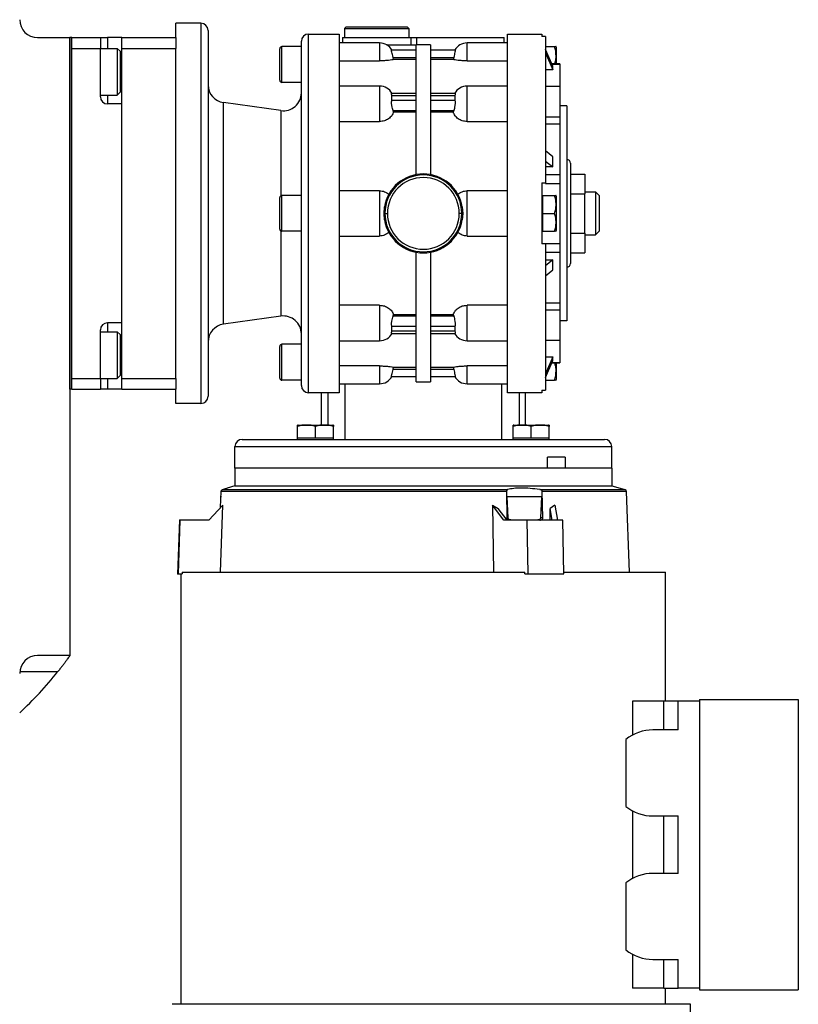
# Model space of a CAD drawing. Units: millimetres. Extents: x 200 to 2454, y 227 to 1663.
# Drawn here: x 1031 to 1248, y 395 to 670 of the extents above; entities that cross this region are included whole.
import ezdxf

# ---------------------------------------------------------------- set-up
doc = ezdxf.new("R2010")
doc.units = ezdxf.units.MM

msp = doc.modelspace()

# ---------------------------------------------------------------- linework, layer by layer
at = {"color": 7, "linetype": 'Continuous', "lineweight": 25}
for p, q in [((1074.75, 664.59), (1074.75, 668.59)), ((1081.75, 668.59), (1074.75, 668.59)), ((1081.75, 668.59), (1081.75, 562.59)), ((1122.25, 667.59), (1121.75, 667.09)), ((1121.75, 667.09), (1121.75, 664.59)), ((1121.75, 667.09), (1139.75, 667.09)), ((1122.25, 667.59), (1139.25, 667.59)), ((1139.25, 667.59), (1139.75, 667.09)), ((1139.75, 667.09), (1139.75, 664.59)), ((1036.25, 664.59), (1045.25, 664.59)), ((1045.25, 566.59), (1045.25, 664.59)), ((1045.75, 664.59), (1045.25, 664.59)), ((1045.25, 664.59), (1045.25, 492.32)), ((1045.75, 566.59), (1045.75, 664.59)), ((1045.75, 664.59), (1053.75, 664.59)), ((1053.75, 664.59), (1053.75, 661.59)), ((1053.75, 664.59), (1055.75, 664.59)), ((1059.75, 664.59), (1055.75, 664.59)), ((1059.75, 664.59), (1074.75, 664.59)), ((1059.75, 661.59), (1059.75, 664.59)), ((1074.75, 664.59), (1074.75, 661.59)), ((1083.75, 666.59), (1083.75, 564.59)), ((1111.75, 565.59), (1111.75, 665.59)), ((1111.75, 665.59), (1120.25, 665.59)), ((1120.25, 665.59), (1120.25, 565.59)), ((1121.25, 664.59), (1121.25, 663.09)), ((1121.25, 664.59), (1140.25, 664.59)), ((1140.25, 664.59), (1140.25, 662.59)), ((1140.25, 664.59), (1141.84, 664.59)), ((1141.84, 664.59), (1141.84, 662.59)), ((1141.84, 664.59), (1166.25, 664.59)), ((1166.25, 663.09), (1166.25, 664.59)), ((1167.25, 665.59), (1176.75, 665.59)), ((1177.75, 664.86), (1176.75, 664.86)), ((1177.75, 664.86), (1177.75, 624.09)), ((1045.75, 661.59), (1053.75, 661.59)), ((1045.75, 569.59), (1045.75, 661.59)), ((1053.75, 661.59), (1058.45, 661.59)), ((1053.75, 648.09), (1053.75, 661.59)), ((1059.25, 660.79), (1058.45, 661.59)), ((1059.75, 661.59), (1074.75, 661.59)), ((1059.75, 569.59), (1059.75, 661.59)), ((1074.75, 649.77), (1074.75, 661.59)), ((1104.35, 652.09), (1104.35, 662.09)), ((1109.75, 662.09), (1104.35, 662.09)), ((1109.75, 567.59), (1109.75, 663.59)), ((1131.55, 663.09), (1120.25, 663.09)), ((1133.49, 662.59), (1141.75, 662.59)), ((1145.75, 662.59), (1141.75, 662.59)), ((1141.75, 626.4), (1141.75, 662.59)), ((1145.75, 662.59), (1145.75, 626.4)), ((1167.25, 663.09), (1155.95, 663.09)), ((1177.75, 662.09), (1180.3, 662.09)), ((1180.75, 661.89), (1180.75, 657.26)), ((1059.25, 660.79), (1059.25, 649.39)), ((1103.75, 652.69), (1103.75, 661.49)), ((1141.75, 661.09), (1134.95, 661.09)), ((1135.41, 658.48), (1135.3, 659.09)), ((1135.3, 659.09), (1141.75, 659.09)), ((1152.55, 661.09), (1145.75, 661.09)), ((1145.75, 659.09), (1152.21, 659.09)), ((1152.21, 659.09), (1152.09, 658.48)), ((1179.88, 656.6), (1177.75, 661.31)), ((1177.75, 660.31), (1179.88, 655.6)), ((1120.25, 658.12), (1131.55, 658.12)), ((1141.75, 658.48), (1135.41, 658.48)), ((1152.09, 658.48), (1145.75, 658.48)), ((1155.95, 658.12), (1167.25, 658.12)), ((1181.75, 657.26), (1179.58, 657.26)), ((1179.88, 655.6), (1179.88, 656.6)), ((1181.75, 657.26), (1181.75, 657.2)), ((1181.75, 657.2), (1181.75, 650.93)), ((1179.88, 655.6), (1177.75, 655.6)), ((1109.75, 652.09), (1104.35, 652.09)), ((1131.55, 651.08), (1120.25, 651.08)), ((1167.25, 651.08), (1155.95, 651.08)), ((1181.75, 650.93), (1177.75, 650.93)), ((1181.75, 650.93), (1181.75, 642.5)), ((1053.75, 648.59), (1058.45, 648.59)), ((1059.25, 649.39), (1058.45, 648.59)), ((1074.75, 581.4), (1074.75, 649.77)), ((1141.75, 649.05), (1134.89, 649.05)), ((1134.95, 647.05), (1134.95, 648.47)), ((1134.95, 648.47), (1141.75, 648.47)), ((1152.61, 649.05), (1145.75, 649.05)), ((1145.75, 648.47), (1152.55, 648.47)), ((1152.55, 648.47), (1152.55, 647.05)), ((1059.75, 646.09), (1055.75, 646.09)), ((1059.75, 585.09), (1059.75, 646.09)), ((1088.06, 584.69), (1088.06, 646.48)), ((1104.06, 644.24), (1088.06, 646.48)), ((1141.75, 647.05), (1134.95, 647.05)), ((1152.55, 647.05), (1145.75, 647.05)), ((1183.75, 645.59), (1181.75, 645.59)), ((1183.75, 645.59), (1183.75, 585.59)), ((1135.41, 643.8), (1135.3, 644.23)), ((1135.3, 644.23), (1141.75, 644.23)), ((1141.75, 643.8), (1135.41, 643.8)), ((1145.75, 644.23), (1152.21, 644.23)), ((1152.09, 643.8), (1145.75, 643.8)), ((1152.21, 644.23), (1152.09, 643.8)), ((1177.75, 642.5), (1181.75, 642.5)), ((1181.75, 642.5), (1181.75, 640.53)), ((1120.25, 641.2), (1131.55, 641.2)), ((1155.95, 641.2), (1167.25, 641.2)), ((1177.75, 640.53), (1181.75, 640.53)), ((1181.75, 640.53), (1181.75, 626.43)), ((1179.88, 631.35), (1177.75, 633.02)), ((1177.75, 630.19), (1179.88, 628.52)), ((1179.88, 628.52), (1179.88, 631.35)), ((1184.75, 629.59), (1184.75, 601.59)), ((1179.88, 628.52), (1177.75, 628.52)), ((1177.75, 626.43), (1181.75, 626.43)), ((1181.75, 626.43), (1181.75, 623.96)), ((1184.75, 626.56), (1188.75, 626.56)), ((1188.75, 626.56), (1188.75, 621.07)), ((1176.75, 624.09), (1177.75, 624.09)), ((1176.75, 624.09), (1176.75, 607.09)), ((1177.75, 624.09), (1177.75, 623.96)), ((1177.75, 623.96), (1181.75, 623.96)), ((1181.75, 623.96), (1181.75, 607.22)), ((1104.35, 610.59), (1104.35, 620.59)), ((1109.75, 620.59), (1104.35, 620.59)), ((1131.55, 621.9), (1120.25, 621.9)), ((1131.55, 621.9), (1131.55, 609.27)), ((1155.95, 609.27), (1155.95, 621.9)), ((1167.25, 621.9), (1155.95, 621.9)), ((1176.75, 620.59), (1177.05, 620.59)), ((1177.05, 618.09), (1177.05, 620.59)), ((1177.05, 620.59), (1180.3, 620.59)), ((1180.75, 620.39), (1180.75, 610.79)), ((1184.75, 621.07), (1188.75, 621.07)), ((1188.75, 621.59), (1191.75, 621.59)), ((1188.75, 610.1), (1188.75, 621.07)), ((1191.75, 621.59), (1191.75, 609.59)), ((1192.75, 620.59), (1191.75, 621.59)), ((1192.75, 620.59), (1192.75, 610.59)), ((1103.75, 611.19), (1103.75, 619.99)), ((1177.05, 615.59), (1177.05, 618.09)), ((1132.8, 615.59), (1132.9, 617.39)), ((1132.9, 613.78), (1132.8, 615.59)), ((1132.8, 615.59), (1133.04, 615.59)), ((1133.04, 615.59), (1133.75, 615.59)), ((1154.46, 615.59), (1153.75, 615.59)), ((1154.71, 615.59), (1154.46, 615.59)), ((1154.6, 617.39), (1154.71, 615.59)), ((1154.71, 615.59), (1154.6, 613.78)), ((1177.05, 613.09), (1177.05, 615.59)), ((1177.05, 615.59), (1180.3, 615.59)), ((1177.05, 610.59), (1177.05, 613.09)), ((1109.75, 610.59), (1104.35, 610.59)), ((1176.75, 610.59), (1177.05, 610.59)), ((1177.05, 610.59), (1180.3, 610.59)), ((1184.75, 610.1), (1188.75, 610.1)), ((1188.75, 610.1), (1188.75, 604.62)), ((1188.75, 609.59), (1191.75, 609.59)), ((1192.75, 610.59), (1191.75, 609.59)), ((1120.25, 609.27), (1131.55, 609.27)), ((1155.95, 609.27), (1167.25, 609.27)), ((1177.75, 607.09), (1176.75, 607.09)), ((1177.75, 607.22), (1181.75, 607.22)), ((1177.75, 607.22), (1177.75, 607.09)), ((1177.75, 607.09), (1177.75, 566.32)), ((1181.75, 607.22), (1181.75, 604.74)), ((1141.75, 568.59), (1141.75, 604.77)), ((1145.75, 604.77), (1145.75, 568.59)), ((1177.75, 604.74), (1181.75, 604.74)), ((1181.75, 604.74), (1181.75, 590.65)), ((1184.75, 604.62), (1188.75, 604.62)), ((1179.88, 602.66), (1177.75, 600.99)), ((1177.75, 602.66), (1179.88, 602.66)), ((1179.88, 599.83), (1179.88, 602.66)), ((1177.75, 598.16), (1179.88, 599.83)), ((1177.75, 590.65), (1181.75, 590.65)), ((1181.75, 590.65), (1181.75, 588.68)), ((1131.55, 589.98), (1120.25, 589.98)), ((1131.55, 589.98), (1131.55, 580.1)), ((1167.25, 589.98), (1155.95, 589.98)), ((1155.95, 580.1), (1155.95, 589.98)), ((1177.75, 588.68), (1181.75, 588.68)), ((1181.75, 588.68), (1181.75, 580.24)), ((1059.75, 585.09), (1055.75, 585.09)), ((1104.06, 586.94), (1088.06, 584.69)), ((1135.3, 586.95), (1135.41, 587.38)), ((1141.75, 586.95), (1135.3, 586.95)), ((1135.41, 587.38), (1141.75, 587.38)), ((1145.75, 587.38), (1152.09, 587.38)), ((1152.21, 586.95), (1145.75, 586.95)), ((1152.09, 587.38), (1152.21, 586.95)), ((1183.75, 585.59), (1181.75, 585.59)), ((1053.75, 569.59), (1053.75, 583.09)), ((1053.75, 582.59), (1058.45, 582.59)), ((1059.25, 581.79), (1058.45, 582.59)), ((1134.89, 582.12), (1141.75, 582.12)), ((1134.95, 582.71), (1134.95, 584.12)), ((1134.95, 584.12), (1141.75, 584.12)), ((1141.75, 582.71), (1134.95, 582.71)), ((1145.75, 584.12), (1152.55, 584.12)), ((1152.55, 582.71), (1145.75, 582.71)), ((1145.75, 582.12), (1152.61, 582.12)), ((1152.55, 584.12), (1152.55, 582.71)), ((1059.25, 581.79), (1059.25, 570.39)), ((1074.75, 569.59), (1074.75, 581.4)), ((1120.25, 580.1), (1131.55, 580.1)), ((1155.95, 580.1), (1167.25, 580.1)), ((1177.75, 580.24), (1181.75, 580.24)), ((1181.75, 580.24), (1181.75, 573.98)), ((1103.75, 569.69), (1103.75, 578.49)), ((1104.35, 569.09), (1104.35, 579.09)), ((1109.75, 579.09), (1104.35, 579.09)), ((1177.75, 575.58), (1179.88, 575.58)), ((1179.88, 575.58), (1177.75, 570.86)), ((1177.75, 569.86), (1179.88, 574.58)), ((1179.58, 573.91), (1181.75, 573.91)), ((1179.88, 574.58), (1179.88, 575.58)), ((1180.75, 573.91), (1180.75, 569.29)), ((1181.75, 573.98), (1181.75, 573.91)), ((1131.55, 573.05), (1120.25, 573.05)), ((1131.55, 573.05), (1131.55, 568.09)), ((1135.3, 572.09), (1135.41, 572.69)), ((1141.75, 572.09), (1135.3, 572.09)), ((1135.41, 572.69), (1141.75, 572.69)), ((1145.75, 572.69), (1152.09, 572.69)), ((1152.21, 572.09), (1145.75, 572.09)), ((1152.09, 572.69), (1152.21, 572.09)), ((1167.25, 573.05), (1155.95, 573.05)), ((1155.95, 568.09), (1155.95, 573.05)), ((1045.75, 569.59), (1053.75, 569.59)), ((1053.75, 569.59), (1053.75, 566.59)), ((1053.75, 569.59), (1058.45, 569.59)), ((1059.25, 570.39), (1058.45, 569.59)), ((1059.75, 569.59), (1074.75, 569.59)), ((1059.75, 566.59), (1059.75, 569.59)), ((1074.75, 569.59), (1074.75, 566.59)), ((1109.75, 569.09), (1104.35, 569.09)), ((1134.95, 570.09), (1141.75, 570.09)), ((1141.75, 568.59), (1145.75, 568.59)), ((1145.75, 570.09), (1152.55, 570.09)), ((1177.75, 569.09), (1180.3, 569.09)), ((1045.75, 566.59), (1045.25, 566.59)), ((1045.75, 566.59), (1053.75, 566.59)), ((1055.75, 566.59), (1053.75, 566.59)), ((1059.75, 566.59), (1055.75, 566.59)), ((1059.75, 566.59), (1074.75, 566.59)), ((1074.75, 562.59), (1074.75, 566.59)), ((1115.75, 565.59), (1111.75, 565.59)), ((1115.25, 565.59), (1115.25, 556.59)), ((1120.25, 565.59), (1115.75, 565.59)), ((1120.25, 568.09), (1131.55, 568.09)), ((1155.95, 568.09), (1167.25, 568.09)), ((1171.75, 565.59), (1167.25, 565.59)), ((1176.75, 565.59), (1171.75, 565.59)), ((1172.25, 556.59), (1172.25, 565.59)), ((1176.75, 566.32), (1177.75, 566.32)), ((1176.75, 566.32), (1176.75, 565.59)), ((1081.75, 562.59), (1074.75, 562.59)), ((1108.7, 552.89), (1108.7, 556.14)), ((1108.9, 556.59), (1118.5, 556.59)), ((1113.7, 552.89), (1113.7, 556.14)), ((1118.7, 552.89), (1118.7, 556.14)), ((1168.8, 552.89), (1168.8, 556.14)), ((1169.01, 556.59), (1178.6, 556.59)), ((1173.8, 552.89), (1173.8, 556.14)), ((1178.8, 552.89), (1178.8, 556.14)), ((1093.25, 552.59), (1194.25, 552.59)), ((1111.2, 552.89), (1108.7, 552.89)), ((1108.7, 552.59), (1108.7, 552.89)), ((1113.7, 552.89), (1111.2, 552.89)), ((1116.2, 552.89), (1113.7, 552.89)), ((1118.7, 552.89), (1116.2, 552.89)), ((1118.7, 552.59), (1118.7, 552.89)), ((1171.3, 552.89), (1168.8, 552.89)), ((1168.8, 552.59), (1168.8, 552.89)), ((1173.8, 552.89), (1171.3, 552.89)), ((1176.3, 552.89), (1173.8, 552.89)), ((1178.8, 552.89), (1176.3, 552.89)), ((1178.8, 552.59), (1178.8, 552.89)), ((1091.25, 550.59), (1196.25, 550.59)), ((1091.25, 544.59), (1091.25, 550.59)), ((1196.25, 544.59), (1196.25, 550.59)), ((1183.27, 547.59), (1178.32, 547.59)), ((1178.32, 544.59), (1178.32, 547.59)), ((1183.27, 547.59), (1183.27, 544.59)), ((1196.25, 544.59), (1091.25, 544.59)), ((1091.25, 544.59), (1091.25, 539.59)), ((1196.25, 544.59), (1183.27, 544.59)), ((1196.25, 544.59), (1196.25, 539.59)), ((1087.26, 533.57), (1087.42, 538.04)), ((1166.93, 538.04), (1087.42, 538.04)), ((1087.8, 538.6), (1167.28, 538.6)), ((1091.25, 539.59), (1089.09, 539.01)), ((1091.25, 539.59), (1196.25, 539.59)), ((1166.93, 538.04), (1167.05, 530.67)), ((1176.17, 538.6), (1199.94, 538.6)), ((1177.05, 530.67), (1176.91, 538.04)), ((1196.25, 539.59), (1199.94, 538.6)), ((1201.16, 515.59), (1200.38, 538.04)), ((1087.52, 536.59), (1087.25, 536.59)), ((1167.38, 530.67), (1167.09, 536.59)), ((1176.64, 536.59), (1167.09, 536.59)), ((1176.64, 536.59), (1176.38, 530.67)), ((1087.88, 534.23), (1083.98, 530.09)), ((1087.22, 515.59), (1087.88, 534.23)), ((1163, 534.23), (1163.33, 515.59)), ((1166.14, 530.09), (1163, 534.23)), ((1163, 534.23), (1164.62, 533.34)), ((1167.09, 530.09), (1164.62, 533.34)), ((1180.37, 534.23), (1179.06, 533.34)), ((1179.66, 530.09), (1179.06, 533.34)), ((1179.12, 530.09), (1179.06, 533.34)), ((1180.37, 534.23), (1181.14, 530.09)), ((1075.78, 530.12), (1075.25, 515.05)), ((1075.5, 515.09), (1076.02, 530.09)), ((1075.97, 530.09), (1075.79, 530.09)), ((1076.02, 530.09), (1075.97, 530.09)), ((1083.98, 530.09), (1076.02, 530.09)), ((1172.63, 530.09), (1166.14, 530.09)), ((1172.63, 530.09), (1172.89, 515.09)), ((1177.05, 530.67), (1176.38, 530.67)), ((1182.61, 530.09), (1182.08, 530.09)), ((1182.87, 515.09), (1182.61, 530.09)), ((1075.26, 515.09), (1075.44, 515.09)), ((1075.44, 515.09), (1075.5, 515.09)), ((1075.5, 515.09), (1076.53, 515.09)), ((1076.25, 395.09), (1076.25, 515.09)), ((1076.53, 515.59), (1076.53, 515.09)), ((1076.53, 515.59), (1172.05, 515.59)), ((1172.04, 515.09), (1172.05, 515.59)), ((1172.04, 515.09), (1172.89, 515.09)), ((1182.34, 515.09), (1182.87, 515.09)), ((1182.88, 515.59), (1211.25, 515.59)), ((1211.25, 479.59), (1211.25, 515.59)), ((1045.25, 492.32), (1036.25, 492.32)), ((1202.06, 479.59), (1202.06, 470.15)), ((1210.75, 479.59), (1202.06, 479.59)), ((1210.75, 471.59), (1210.75, 479.59)), ((1214.75, 479.59), (1210.75, 479.59)), ((1214.75, 471.59), (1214.75, 479.59)), ((1220.75, 479.59), (1214.75, 479.59)), ((1220.75, 480.09), (1248.25, 480.09)), ((1220.75, 480.09), (1220.75, 399.09)), ((1248.25, 480.09), (1248.25, 399.09)), ((1214.75, 471.59), (1207.75, 471.59)), ((1200.21, 468.92), (1200.21, 450.26)), ((1202.06, 449.02), (1202.06, 430.15)), ((1207.75, 447.59), (1214.75, 447.59)), ((1210.75, 431.59), (1210.75, 447.59)), ((1214.75, 431.59), (1214.75, 447.59)), ((1214.75, 431.59), (1207.75, 431.59)), ((1200.21, 428.92), (1200.21, 410.26)), ((1202.06, 409.02), (1202.06, 399.59)), ((1207.75, 407.59), (1214.75, 407.59)), ((1210.75, 399.59), (1210.75, 407.59)), ((1214.75, 399.59), (1214.75, 407.59)), ((1210.75, 399.59), (1202.06, 399.59)), ((1210.75, 399.59), (1214.75, 399.59)), ((1211.25, 395.09), (1211.25, 399.59)), ((1220.75, 399.59), (1214.75, 399.59)), ((1220.75, 399.09), (1248.25, 399.09)), ((1218.25, 395.09), (1143.75, 395.09)), ((1218.25, 352.09), (1218.25, 395.09))]:
    msp.add_line(p, q, dxfattribs=at)
at = {"color": 8, "linetype": 'Continuous', "lineweight": 25}
for p, q in [((1055.75, 664.59), (1055.75, 661.59)), ((1131.55, 663.09), (1131.55, 658.12)), ((1155.95, 658.12), (1155.95, 663.09)), ((1179.61, 657.2), (1181.75, 657.2)), ((1059.75, 655.09), (1059.25, 655.09)), ((1131.55, 651.08), (1131.55, 641.2)), ((1155.95, 641.2), (1155.95, 651.08)), ((1055.75, 648.59), (1055.75, 646.09)), ((1104.06, 644.24), (1104.06, 620.51)), ((1104.06, 610.67), (1104.06, 586.94)), ((1055.75, 585.09), (1055.75, 582.59)), ((1059.75, 576.09), (1059.25, 576.09)), ((1179.61, 573.98), (1181.75, 573.98)), ((1055.75, 569.59), (1055.75, 566.59)), ((1117.09, 565.59), (1117.09, 556.59)), ((1122, 552.59), (1122, 568.09)), ((1165.51, 568.09), (1165.51, 552.59)), ((1170.42, 565.59), (1170.42, 556.59)), ((1200.38, 538.04), (1176.91, 538.04)), ((1041.83, 487.76), (1031.27, 487.76))]:
    msp.add_line(p, q, dxfattribs=at)
at = {"color": 7, "linetype": 'Continuous', "lineweight": 25, "flags": 128}
for points in [[(1058.45, 661.59), (1058.45, 661.4), (1058.45, 660.84), (1058.45, 659.95), (1058.45, 658.78), (1058.45, 657.39), (1058.45, 655.87), (1058.45, 654.3), (1058.45, 652.78), (1058.45, 651.4), (1058.45, 650.22), (1058.45, 649.33), (1058.45, 648.78), (1058.45, 648.59)], [(1058.45, 582.59), (1058.45, 582.4), (1058.45, 581.84), (1058.45, 580.95), (1058.45, 579.78), (1058.45, 578.39), (1058.45, 576.87), (1058.45, 575.3), (1058.45, 573.78), (1058.45, 572.4), (1058.45, 571.22), (1058.45, 570.33), (1058.45, 569.78), (1058.45, 569.59)]]:
    msp.add_lwpolyline(points, dxfattribs=at)
at = {"color": 7, "linetype": 'Continuous', "lineweight": 25}
for centre, radius, start, end in [((1036.25, 669.59), 5, 180, 270), ((1081.75, 666.59), 2, 0, 90), ((1111.75, 663.59), 2, 90, 180), ((1104.35, 661.49), 0.6, 90, 180), ((1131.55, 659.09), 4, 30, 90), ((1155.95, 659.09), 4, 90, 149.5201), ((1179.26, 661.79), 1.5, 3.8011, 11.5734), ((1088.75, 651.43), 5, 180, 262.0088), ((1104.35, 652.69), 0.6, 180, 270), ((1131.55, 647.08), 4, 29.5853, 90), ((1155.95, 647.08), 4, 90, 150.4147), ((1055.75, 648.09), 2, 180, 270), ((1104.75, 649.19), 5, 262.0088, 0), ((1183.75, 629.59), 1, 0, 90), ((1143.75, 615.59), 11, 9.4444, 170.5556), ((1143.75, 615.59), 10.71, 0, 180), ((1143.75, 615.59), 10, 0, 180), ((1104.35, 619.99), 0.6, 90, 180), ((1179.26, 620.29), 1.5, 3.8011, 11.5734), ((1143.75, 615.59), 10.71, 180, 0), ((1143.75, 615.59), 10, 180, 0), ((1143.75, 615.59), 11, 189.4444, 350.5556), ((1104.35, 611.19), 0.6, 180, 270), ((1179.26, 610.89), 1.5, 348.4266, 356.1989), ((1183.75, 601.59), 1, 270, 0), ((1055.75, 583.09), 2, 90, 180), ((1088.75, 579.74), 5, 97.9912, 180), ((1104.75, 581.99), 5, 0, 97.9912), ((1131.55, 584.1), 4, 270, 330.4147), ((1155.95, 584.1), 4, 209.5853, 270), ((1104.35, 578.49), 0.6, 90, 180), ((1104.35, 569.69), 0.6, 180, 270), ((1131.55, 572.09), 4, 270, 329.5201), ((1155.95, 572.09), 4, 210.5107, 270), ((1179.26, 569.39), 1.5, 348.4266, 356.1989), ((1111.75, 567.59), 2, 180, 270), ((1081.75, 564.59), 2, 270, 0), ((1109, 555.09), 1.5, 93.8011, 101.5734), ((1118.4, 555.09), 1.5, 78.4266, 86.1989), ((1169.11, 555.09), 1.5, 93.8011, 101.5734), ((1178.5, 555.09), 1.5, 78.4266, 86.1989), ((1093.25, 550.59), 2, 90, 180), ((1194.25, 550.59), 2, 0, 90), ((1199.78, 538.02), 0.6, 2, 75), ((1167.17, 438.04), 92.63, 89.8707, 90.0778), ((1036.25, 487.32), 5, 90, 180), ((962.75, 550.59), 101, 312.7045, 321.5328), ((1207.75, 459.59), 12, 90, 128.9534), ((1207.75, 459.59), 12, 231.0466, 270), ((1207.75, 419.59), 12, 90, 128.9534), ((1207.75, 419.59), 12, 231.0466, 270)]:
    msp.add_arc(centre, radius, start, end, dxfattribs=at)
for points in [[(1167.25, 565.59), (1167.25, 565.67), (1167.25, 565.84), (1167.25, 567.16), (1167.25, 569.26), (1167.25, 572.16), (1167.25, 575.81), (1167.25, 580.13), (1167.25, 585.06), (1167.25, 590.52), (1167.25, 596.4), (1167.25, 602.61), (1167.25, 609.04), (1167.25, 615.59), (1167.25, 622.13), (1167.25, 628.57), (1167.25, 634.78), (1167.25, 640.66), (1167.25, 646.11), (1167.25, 651.04), (1167.25, 655.37), (1167.25, 659.01), (1167.25, 661.92), (1167.25, 664.01), (1167.25, 665.34), (1167.25, 665.5), (1167.25, 665.59)], [(1176.75, 665.59), (1176.75, 665.56), (1176.75, 665.5), (1176.75, 665.07), (1176.75, 664.86)], [(1178.32, 544.59), (1176.36, 544.59), (1172.46, 544.59), (1165.82, 544.59), (1158.79, 544.59), (1151.43, 544.59), (1143.92, 544.59), (1136.41, 544.59), (1129.04, 544.59), (1121.98, 544.59), (1115.36, 544.59), (1109.32, 544.59), (1103.99, 544.59), (1099.47, 544.59), (1095.85, 544.59), (1093.23, 544.59), (1091.56, 544.59), (1091.36, 544.59), (1091.25, 544.59)], [(1143.75, 395.09), (1141.22, 395.09), (1136.17, 395.09), (1128.66, 395.09), (1121.32, 395.09), (1114.2, 395.09), (1107.39, 395.09), (1100.96, 395.09), (1094.97, 395.09), (1089.48, 395.09), (1084.55, 395.09), (1080.25, 395.09), (1076.56, 395.09), (1074.69, 395.09), (1073.75, 395.09)]]:
    msp.add_open_spline(points, degree=3, dxfattribs=at)
for points, knots in [([(1180.35, 657.26), (1180.48, 657.61), (1180.75, 658.37), (1180.71, 659.59), (1180.74, 660.87), (1180.45, 661.68), (1180.3, 662.09)], [0, 0, 0, 0, 0.221759, 0.481602, 0.741444, 1, 1, 1, 1]), ([(1180.3, 662.09), (1180.45, 662.09), (1180.74, 662.09), (1180.73, 662.09), (1180.72, 662.09)], [0, 0, 0, 0, 0.498749, 1, 1, 1, 1]), ([(1135.3, 659.09), (1135.23, 659.34), (1135.11, 659.86), (1134.97, 660.42), (1134.91, 660.75), (1134.89, 660.94), (1134.9, 661.06), (1134.93, 661.08), (1134.95, 661.09)], [0, 0, 0, 0, 0.249518, 0.498911, 0.625233, 0.749456, 0.873915, 1, 1, 1, 1]), ([(1152.55, 661.09), (1152.57, 661.08), (1152.6, 661.06), (1152.61, 660.94), (1152.59, 660.75), (1152.53, 660.42), (1152.4, 659.86), (1152.27, 659.34), (1152.21, 659.09)], [0, 0, 0, 0, 0.126077, 0.250543, 0.374751, 0.501089, 0.750482, 1, 1, 1, 1]), ([(1135.41, 658.48), (1135.28, 658.45), (1135.01, 658.38), (1134.12, 658.25), (1132.93, 658.14), (1132.01, 658.13), (1131.55, 658.12)], [0, 0, 0, 0, 0.250277, 0.500327, 0.750212, 1, 1, 1, 1]), ([(1155.95, 658.12), (1155.49, 658.13), (1154.57, 658.14), (1153.38, 658.25), (1152.49, 658.38), (1152.23, 658.45), (1152.09, 658.48)], [0, 0, 0, 0, 0.249789, 0.499673, 0.749723, 1, 1, 1, 1]), ([(1134.95, 648.47), (1134.94, 648.56), (1134.9, 648.73), (1134.89, 648.91), (1134.91, 649.03), (1134.94, 649.05), (1134.96, 649.05)], [0, 0, 0, 0, 0.251609, 0.499997, 0.748174, 1, 1, 1, 1]), ([(1152.55, 649.05), (1152.56, 649.05), (1152.6, 649.03), (1152.61, 648.91), (1152.6, 648.73), (1152.57, 648.56), (1152.55, 648.47)], [0, 0, 0, 0, 0.251807, 0.500002, 0.748374, 1, 1, 1, 1]), ([(1135.3, 644.23), (1135.23, 644.43), (1135.11, 644.83), (1134.97, 645.49), (1134.91, 646.02), (1134.89, 646.4), (1134.9, 646.76), (1134.93, 646.95), (1134.95, 647.05)], [0, 0, 0, 0, 0.249518, 0.498911, 0.625233, 0.749456, 0.873915, 1, 1, 1, 1]), ([(1152.55, 647.05), (1152.57, 646.95), (1152.6, 646.76), (1152.61, 646.4), (1152.59, 646.02), (1152.53, 645.49), (1152.4, 644.83), (1152.27, 644.43), (1152.21, 644.23)], [0, 0, 0, 0, 0.126077, 0.250543, 0.374751, 0.501089, 0.750482, 1, 1, 1, 1]), ([(1135.41, 643.8), (1135.28, 643.46), (1135.01, 642.79), (1134.12, 641.93), (1132.93, 641.32), (1132.01, 641.24), (1131.55, 641.2)], [0, 0, 0, 0, 0.250277, 0.500327, 0.750212, 1, 1, 1, 1]), ([(1155.95, 641.2), (1155.49, 641.24), (1154.57, 641.32), (1153.38, 641.93), (1152.49, 642.79), (1152.23, 643.46), (1152.09, 643.8)], [0, 0, 0, 0, 0.249789, 0.499673, 0.749723, 1, 1, 1, 1]), ([(1131.55, 621.9), (1132.03, 621.86), (1132.98, 621.76), (1133.74, 621.19), (1134.12, 620.9)], [0, 0, 0, 0, 0.499896, 1, 1, 1, 1]), ([(1153.39, 620.9), (1153.77, 621.19), (1154.53, 621.76), (1155.48, 621.86), (1155.95, 621.9)], [0, 0, 0, 0, 0.500104, 1, 1, 1, 1]), ([(1180.3, 615.59), (1180.45, 615.99), (1180.74, 616.81), (1180.72, 618.09), (1180.74, 619.37), (1180.45, 620.18), (1180.3, 620.59)], [0, 0, 0, 0, 0.249379, 0.5, 0.75062, 1, 1, 1, 1]), ([(1180.3, 620.59), (1180.45, 620.59), (1180.74, 620.59), (1180.73, 620.59), (1180.72, 620.59)], [0, 0, 0, 0, 0.498749, 1, 1, 1, 1]), ([(1180.3, 610.59), (1180.45, 610.99), (1180.74, 611.81), (1180.72, 613.09), (1180.74, 614.37), (1180.45, 615.18), (1180.3, 615.59)], [0, 0, 0, 0, 0.24938, 0.5, 0.750621, 1, 1, 1, 1]), ([(1134.12, 610.28), (1133.74, 609.99), (1132.98, 609.41), (1132.03, 609.32), (1131.55, 609.27)], [0, 0, 0, 0, 0.500104, 1, 1, 1, 1]), ([(1155.95, 609.27), (1155.48, 609.32), (1154.53, 609.41), (1153.77, 609.99), (1153.39, 610.28)], [0, 0, 0, 0, 0.499896, 1, 1, 1, 1]), ([(1180.72, 610.59), (1180.73, 610.59), (1180.74, 610.59), (1180.45, 610.59), (1180.3, 610.59)], [0, 0, 0, 0, 0.501252, 1, 1, 1, 1]), ([(1131.55, 589.98), (1132.01, 589.94), (1132.93, 589.86), (1134.12, 589.24), (1135.01, 588.39), (1135.28, 587.71), (1135.41, 587.38)], [0, 0, 0, 0, 0.2497885, 0.4996732, 0.7497229, 1, 1, 1, 1]), ([(1152.09, 587.38), (1152.23, 587.71), (1152.49, 588.39), (1153.38, 589.24), (1154.57, 589.86), (1155.49, 589.94), (1155.95, 589.98)], [0, 0, 0, 0, 0.250277, 0.500327, 0.750212, 1, 1, 1, 1]), ([(1134.95, 584.12), (1134.93, 584.22), (1134.9, 584.42), (1134.89, 584.77), (1134.91, 585.15), (1134.97, 585.68), (1135.11, 586.34), (1135.23, 586.75), (1135.3, 586.95)], [0, 0, 0, 0, 0.126077, 0.250543, 0.374751, 0.501089, 0.750482, 1, 1, 1, 1]), ([(1152.21, 586.95), (1152.27, 586.75), (1152.4, 586.34), (1152.53, 585.68), (1152.59, 585.15), (1152.61, 584.77), (1152.6, 584.42), (1152.57, 584.22), (1152.55, 584.12)], [0, 0, 0, 0, 0.249518, 0.498911, 0.625233, 0.749456, 0.873915, 1, 1, 1, 1]), ([(1134.96, 582.12), (1134.94, 582.13), (1134.91, 582.14), (1134.89, 582.26), (1134.9, 582.45), (1134.94, 582.62), (1134.95, 582.71)], [0, 0, 0, 0, 0.251807, 0.500002, 0.748374, 1, 1, 1, 1]), ([(1152.55, 582.71), (1152.57, 582.62), (1152.6, 582.45), (1152.61, 582.26), (1152.6, 582.14), (1152.56, 582.13), (1152.55, 582.12)], [0, 0, 0, 0, 0.251609, 0.499997, 0.748174, 1, 1, 1, 1]), ([(1180.3, 569.09), (1180.45, 569.49), (1180.74, 570.31), (1180.71, 571.59), (1180.75, 572.81), (1180.48, 573.56), (1180.35, 573.91)], [0, 0, 0, 0, 0.258556, 0.518398, 0.778241, 1, 1, 1, 1]), ([(1131.55, 573.05), (1132.01, 573.05), (1132.93, 573.03), (1134.12, 572.93), (1135.01, 572.8), (1135.28, 572.73), (1135.41, 572.69)], [0, 0, 0, 0, 0.2497885, 0.4996732, 0.7497229, 1, 1, 1, 1]), ([(1134.95, 570.09), (1134.93, 570.1), (1134.9, 570.11), (1134.89, 570.23), (1134.91, 570.42), (1134.97, 570.76), (1135.11, 571.32), (1135.23, 571.83), (1135.3, 572.09)], [0, 0, 0, 0, 0.1260765, 0.2505434, 0.3747512, 0.5010889, 0.7504819, 1, 1, 1, 1]), ([(1152.09, 572.69), (1152.23, 572.73), (1152.49, 572.8), (1153.38, 572.93), (1154.57, 573.03), (1155.49, 573.05), (1155.95, 573.05)], [0, 0, 0, 0, 0.250277, 0.500327, 0.750212, 1, 1, 1, 1]), ([(1152.21, 572.09), (1152.27, 571.83), (1152.4, 571.32), (1152.53, 570.76), (1152.59, 570.42), (1152.61, 570.23), (1152.6, 570.11), (1152.57, 570.1), (1152.55, 570.09)], [0, 0, 0, 0, 0.249518, 0.498911, 0.625233, 0.749456, 0.873915, 1, 1, 1, 1]), ([(1180.72, 569.09), (1180.73, 569.09), (1180.74, 569.09), (1180.45, 569.09), (1180.3, 569.09)], [0, 0, 0, 0, 0.501252, 1, 1, 1, 1]), ([(1113.7, 556.14), (1113.29, 556.28), (1112.48, 556.58), (1111.2, 556.55), (1109.92, 556.58), (1109.11, 556.28), (1108.7, 556.14)], [0, 0, 0, 0, 0.249375, 0.5, 0.750625, 1, 1, 1, 1]), ([(1108.7, 556.14), (1108.7, 556.28), (1108.7, 556.58), (1108.7, 556.57), (1108.7, 556.56)], [0, 0, 0, 0, 0.498749, 1, 1, 1, 1]), ([(1118.7, 556.14), (1118.29, 556.28), (1117.48, 556.58), (1116.2, 556.55), (1114.92, 556.58), (1114.11, 556.28), (1113.7, 556.14)], [0, 0, 0, 0, 0.249375, 0.5, 0.750625, 1, 1, 1, 1]), ([(1118.7, 556.56), (1118.7, 556.57), (1118.7, 556.58), (1118.7, 556.28), (1118.7, 556.14)], [0, 0, 0, 0, 0.501251, 1, 1, 1, 1]), ([(1173.8, 556.14), (1173.4, 556.28), (1172.58, 556.58), (1171.3, 556.55), (1170.02, 556.58), (1169.21, 556.28), (1168.8, 556.14)], [0, 0, 0, 0, 0.249375, 0.5, 0.750625, 1, 1, 1, 1]), ([(1168.8, 556.14), (1168.8, 556.28), (1168.8, 556.58), (1168.8, 556.57), (1168.8, 556.56)], [0, 0, 0, 0, 0.4987494, 1, 1, 1, 1]), ([(1178.8, 556.14), (1178.4, 556.28), (1177.58, 556.58), (1176.3, 556.55), (1175.02, 556.58), (1174.21, 556.28), (1173.8, 556.14)], [0, 0, 0, 0, 0.2493752, 0.4999999, 0.7506246, 1, 1, 1, 1]), ([(1178.8, 556.56), (1178.8, 556.57), (1178.8, 556.58), (1178.8, 556.28), (1178.8, 556.14)], [0, 0, 0, 0, 0.5012512, 1, 1, 1, 1]), ([(1087.42, 538.04), (1087.42, 538.06), (1087.42, 538.1), (1087.43, 538.18), (1087.48, 538.31), (1087.56, 538.45), (1087.68, 538.55), (1087.76, 538.58), (1087.8, 538.6)], [0, 0, 0, 0, 0.056527, 0.115745, 0.250392, 0.499499, 0.736411, 1, 1, 1, 1]), ([(1087.8, 538.6), (1088.17, 538.72), (1088.92, 538.95), (1089.03, 538.99), (1089.09, 539.01)], [0, 0, 0, 0, 0.500032, 1, 1, 1, 1]), ([(1167.28, 538.6), (1167.24, 538.58), (1167.15, 538.55), (1167.04, 538.45), (1166.96, 538.31), (1166.93, 538.18), (1166.92, 538.1), (1166.92, 538.06), (1166.92, 538.04)], [0, 0, 0, 0, 0.263555, 0.500499, 0.749605, 0.884234, 0.943457, 1, 1, 1, 1]), ([(1176.17, 538.6), (1175.29, 538.71), (1173.52, 538.94), (1171.04, 539.04), (1168.85, 538.94), (1167.8, 538.71), (1167.28, 538.6)], [0, 0, 0, 0, 0.2500162, 0.5000001, 0.749984, 1, 1, 1, 1]), ([(1176.91, 538.04), (1176.91, 538.06), (1176.91, 538.1), (1176.89, 538.18), (1176.82, 538.31), (1176.65, 538.45), (1176.42, 538.55), (1176.26, 538.58), (1176.17, 538.6)], [0, 0, 0, 0, 0.056261, 0.115366, 0.250403, 0.499505, 0.736488, 1, 1, 1, 1]), ([(1167.99, 530.09), (1167.88, 530.09), (1167.69, 530.1), (1167.45, 530.18), (1167.28, 530.28), (1167.16, 530.38), (1167.07, 530.51), (1167.06, 530.62), (1167.05, 530.67)], [0, 0, 0, 0, 0.263319, 0.500509, 0.632281, 0.75076, 0.878032, 1, 1, 1, 1]), ([(1168.46, 530.09), (1168.25, 530.1), (1167.92, 530.12), (1167.57, 530.32), (1167.44, 530.48), (1167.39, 530.59), (1167.39, 530.64), (1167.38, 530.67)], [0, 0, 0, 0, 0.499903, 0.749746, 0.883604, 0.943175, 1, 1, 1, 1]), ([(1182.08, 530.09), (1180.56, 530.09), (1177.51, 530.09), (1174.25, 530.09), (1172.63, 530.09)], [0, 0, 0, 0, 0.499969, 1, 1, 1, 1]), ([(1176.38, 530.67), (1176.38, 530.64), (1176.37, 530.59), (1176.33, 530.48), (1176.22, 530.32), (1175.9, 530.12), (1175.6, 530.1), (1175.4, 530.09)], [0, 0, 0, 0, 0.056767, 0.116316, 0.250256, 0.500098, 1, 1, 1, 1]), ([(1176.22, 530.09), (1176.32, 530.09), (1176.5, 530.1), (1176.71, 530.18), (1176.86, 530.28), (1176.96, 530.38), (1177.02, 530.51), (1177.04, 530.61), (1177.05, 530.67)], [0, 0, 0, 0, 0.277306, 0.500755, 0.6343, 0.751185, 0.867184, 1, 1, 1, 1]), ([(1172.89, 515.09), (1174.52, 515.09), (1177.78, 515.09), (1180.82, 515.09), (1182.34, 515.09)], [0, 0, 0, 0, 0.500031, 1, 1, 1, 1]), ([(1045.25, 492.32), (1045.25, 492.32), (1045.25, 492.32), (1045.24, 492.3), (1045.22, 492.28), (1045.2, 492.25), (1045.18, 492.22), (1045.14, 492.17), (1045.11, 492.12), (1045.06, 492.05), (1045.01, 491.98), (1044.89, 491.81), (1044.63, 491.45), (1044.19, 490.84), (1043.67, 490.14), (1043.19, 489.5), (1042.78, 488.97), (1042.47, 488.57), (1042.15, 488.17), (1041.94, 487.89), (1041.83, 487.76)], [0, 0, 0, 0, 0.025372, 0.050509, 0.075468, 0.100309, 0.12509, 0.149871, 0.174712, 0.199671, 0.224808, 0.250179, 0.372606, 0.500071, 0.622439, 0.750051, 0.812553, 0.87484, 0.93722, 1, 1, 1, 1])]:
    msp.add_open_spline(points, degree=3, knots=knots, dxfattribs=at)

doc.saveas('drawing.dxf')
